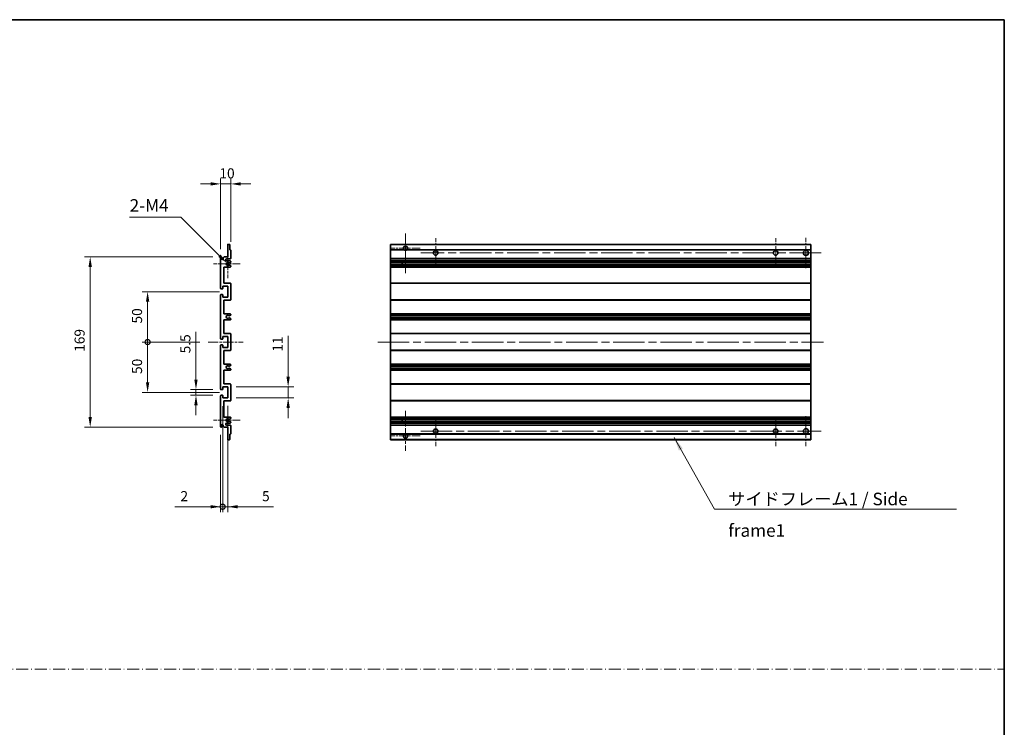
# Model space of a CAD drawing. Units: millimetres. Extents: x 80 to 13639, y 44 to 1871.
# Drawn here: x 7148 to 8125, y 747 to 1449 of the extents above; entities that cross this region are included whole.
import ezdxf

# ---------------------------------------------------------------- set-up
doc = ezdxf.new("R2010")
doc.units = ezdxf.units.MM
doc.header["$LTSCALE"] = 5.5
doc.linetypes.add('CHAIN', pattern=[0.3543, 0.2362, -0.0295, 0.0591, -0.0295])
doc.linetypes.add('DASH_DOT', pattern=[0.37, 0.24, -0.06, 0.01, -0.06])
doc.layers.get('Defpoints').update_dxf_attribs({"lineweight": 25})
for name, color, linetype, lineweight in [('Border (ISO)', 7, 'Continuous', 35), ('Center Mark (ISO)', 131, 'Continuous', 18), ('Centerline (ISO)', 131, 'Continuous', 18), ('Dimension (ISO)', 7, 'Continuous', 18), ('Dimension (ISO) @ 1', 7, 'Continuous', 18), ('Sketch Geometry (ISO)', 7, 'Continuous', 18), ('Symbol (ISO)', 7, 'Continuous', 18), ('Visible (ISO)', 7, 'Continuous', 35), ('Visible Narrow (ISO)', 7, 'Continuous', 25)]:
    doc.layers.add(name, color=color, linetype=linetype, lineweight=lineweight)
doc.styles.add('Note Text (TK)', font='txt')
doc.dimstyles.new('Default - Method 1b (TK)', dxfattribs={"dimscale": 5.5, "dimtxt": 2.5, "dimasz": 2.5, "dimexe": 1, "dimexo": 1.5, "dimgap": 1, "dimtad": 1, "dimtoh": 1, "dimrnd": 1e-08, "dimdsep": 46, "dimtxsty": 'Note Text (TK)', "dimcen": 0.09, "dimdle": 5, "dimclrd": 100, "dimclre": 100, "dimclrt": 7, "dimadec": 1, "dimazin": 1, "dimtfac": 1, "dimtmove": 0, "dimatfit": 3, "dimfxl": 1, "dimtolj": 1, "dimlwd": -1, "dimlwe": -1, "dimarcsym": 0})
doc.dimstyles.new('Default - Method 1b (TK)$7', dxfattribs={"dimscale": 5.5, "dimtxt": 2.5, "dimasz": 2.5, "dimexe": 1, "dimexo": 1.5, "dimgap": 1, "dimtad": 1, "dimtoh": 1, "dimrnd": 1e-08, "dimdsep": 46, "dimtxsty": 'Note Text (TK)', "dimcen": 0.09, "dimdle": 5, "dimclrd": 100, "dimclre": 100, "dimclrt": 7, "dimadec": 1, "dimazin": 1, "dimtfac": 1, "dimtmove": 0, "dimatfit": 3, "dimfxl": 1, "dimtolj": 1, "dimlwd": -1, "dimlwe": -1, "dimarcsym": 0})

# ---------------------------------------------------------------- blocks, each defined once
blk = doc.blocks.new('図面枠 tk図枠')
at = {"layer": 'Border (ISO)'}
for p, q in [((14.5, 289), (405.5, 289)), ((405.5, 289), (405.5, 8))]:
    blk.add_line(p, q, dxfattribs=at)
blk = doc.blocks.new('*D261')
at = {"layer": 'Defpoints', "color": 0}
for p in [(7357.39, 1285.97), (7347.39, 1212.97), (7357.39, 1220.17)]:
    blk.add_point(p, dxfattribs=at)
at = {"layer": 'Dimension (ISO)', "color": 100}
for p, q in [((7347.39, 1221.22), (7347.39, 1291.47)), ((7357.39, 1228.42), (7357.39, 1291.47)), ((7337.39, 1285.97), (7327.39, 1285.97)), ((7347.39, 1285.97), (7357.39, 1285.97)), ((7367.39, 1285.97), (7377.39, 1285.97))]:
    blk.add_line(p, q, dxfattribs=at)
for points in [[(7337.39, 1287.63), (7337.39, 1284.3), (7347.39, 1285.97)], [(7367.39, 1287.63), (7367.39, 1284.3), (7357.39, 1285.97)]]:
    blk.add_solid(points, dxfattribs=at)
at = {"layer": 'Dimension (ISO)', "color": 7, "insert": (7346.14, 1296.47), "char_height": 10, "attachment_point": 4, "style": 'Note Text (TK)'}
blk.add_mtext('\\A1;10', dxfattribs=at)
blk = doc.blocks.new('*D260')
at = {"layer": 'Defpoints', "color": 0}
for p in [(7322.89, 1081.72), (7347.89, 1081.72), (7347.89, 1076.22)]:
    blk.add_point(p, dxfattribs=at)
at = {"layer": 'Dimension (ISO)', "color": 100}
for p, q in [((7322.89, 1091.72), (7322.89, 1139.24)), ((7339.64, 1081.72), (7317.39, 1081.72)), ((7339.64, 1076.22), (7317.39, 1076.22)), ((7322.89, 1076.22), (7322.89, 1081.72)), ((7322.89, 1066.22), (7322.89, 1056.22))]:
    blk.add_line(p, q, dxfattribs=at)
for points in [[(7321.22, 1091.72), (7324.55, 1091.72), (7322.89, 1081.72)], [(7321.22, 1066.22), (7324.55, 1066.22), (7322.89, 1076.22)]]:
    blk.add_solid(points, dxfattribs=at)
at = {"layer": 'Dimension (ISO)', "color": 7, "insert": (7312.39, 1117.72), "char_height": 10, "attachment_point": 4, "rotation": 90, "style": 'Note Text (TK)'}
blk.add_mtext('\\A1;5.5', dxfattribs=at)
blk = doc.blocks.new('_DotSmall')
at = {"color": 0, "linetype": 'ByBlock', "const_width": 0.5}
blk.add_lwpolyline([(-0.0625, 0, 1), (0.0625, 0, 1)], format="xyb", close=True, dxfattribs=at)
blk = doc.blocks.new('*D259')
at = {"layer": 'Defpoints', "color": 0}
for p in [(7334.89, 1128.97), (7274.89, 1078.97), (7354.39, 1078.97)]:
    blk.add_point(p, dxfattribs=at)
at = {"layer": 'Dimension (ISO)', "color": 100}
for p, q in [((7326.64, 1128.97), (7269.39, 1128.97)), ((7274.89, 1128.97), (7274.89, 1088.97)), ((7346.14, 1078.97), (7269.39, 1078.97))]:
    blk.add_line(p, q, dxfattribs=at)
blk.add_solid([(7273.22, 1088.97), (7276.55, 1088.97), (7274.89, 1078.97)], dxfattribs=at)
at = {"layer": 'Dimension (ISO)', "color": 100, "xscale": 10, "yscale": 10, "zscale": 10, "rotation": 90}
blk.add_blockref('_DotSmall', (7274.89, 1128.97), dxfattribs=at)
at = {"layer": 'Dimension (ISO)', "color": 7, "insert": (7264.39, 1097.27), "char_height": 10, "attachment_point": 4, "rotation": 90, "style": 'Note Text (TK)'}
blk.add_mtext('\\A1;50', dxfattribs=at)
blk = doc.blocks.new('*D258')
at = {"layer": 'Defpoints', "color": 0}
for p in [(7354.39, 1178.97), (7274.89, 1128.97), (7334.89, 1128.97)]:
    blk.add_point(p, dxfattribs=at)
at = {"layer": 'Dimension (ISO)', "color": 100}
for p, q in [((7346.14, 1178.97), (7269.39, 1178.97)), ((7274.89, 1168.97), (7274.89, 1128.97)), ((7326.64, 1128.97), (7269.39, 1128.97))]:
    blk.add_line(p, q, dxfattribs=at)
blk.add_solid([(7273.22, 1168.97), (7276.55, 1168.97), (7274.89, 1178.97)], dxfattribs=at)
at = {"layer": 'Dimension (ISO)', "color": 100, "xscale": 10, "yscale": 10, "zscale": 10, "rotation": 270}
blk.add_blockref('_DotSmall', (7274.89, 1128.97), dxfattribs=at)
at = {"layer": 'Dimension (ISO)', "color": 7, "insert": (7264.39, 1147.37), "char_height": 10, "attachment_point": 4, "rotation": 90, "style": 'Note Text (TK)'}
blk.add_mtext('\\A1;50', dxfattribs=at)
blk = doc.blocks.new('*D257')
at = {"layer": 'Defpoints', "color": 0}
for p in [(7217.89, 1213.47), (7347.89, 1213.47), (7347.89, 1044.47)]:
    blk.add_point(p, dxfattribs=at)
at = {"layer": 'Dimension (ISO)', "color": 100}
for p, q in [((7339.64, 1213.47), (7212.39, 1213.47)), ((7217.89, 1054.47), (7217.89, 1203.47)), ((7339.64, 1044.47), (7212.39, 1044.47))]:
    blk.add_line(p, q, dxfattribs=at)
for points in [[(7216.22, 1203.47), (7219.55, 1203.47), (7217.89, 1213.47)], [(7216.22, 1054.47), (7219.55, 1054.47), (7217.89, 1044.47)]]:
    blk.add_solid(points, dxfattribs=at)
at = {"layer": 'Dimension (ISO)', "color": 7, "insert": (7207.39, 1119.22), "char_height": 10, "attachment_point": 4, "rotation": 90, "style": 'Note Text (TK)'}
blk.add_mtext('\\A1;169', dxfattribs=at)
blk = doc.blocks.new('*D256')
at = {"layer": 'Defpoints', "color": 0}
for p in [(7354.39, 1084.47), (7414.39, 1084.47), (7354.39, 1073.47)]:
    blk.add_point(p, dxfattribs=at)
at = {"layer": 'Dimension (ISO)', "color": 100}
for p, q in [((7414.39, 1094.47), (7414.39, 1135.18)), ((7362.64, 1084.47), (7419.89, 1084.47)), ((7414.39, 1073.47), (7414.39, 1084.47)), ((7362.64, 1073.47), (7419.89, 1073.47)), ((7414.39, 1063.47), (7414.39, 1053.47))]:
    blk.add_line(p, q, dxfattribs=at)
for points in [[(7412.72, 1094.47), (7416.05, 1094.47), (7414.39, 1084.47)], [(7412.72, 1063.47), (7416.05, 1063.47), (7414.39, 1073.47)]]:
    blk.add_solid(points, dxfattribs=at)
at = {"layer": 'Dimension (ISO)', "color": 7, "insert": (7403.89, 1119.39), "char_height": 10, "attachment_point": 4, "rotation": 90, "style": 'Note Text (TK)'}
blk.add_mtext('\\A1;11', dxfattribs=at)
blk = doc.blocks.new('*D255')
at = {"layer": 'Defpoints', "color": 0}
for p in [(7349.39, 1073.47), (7347.39, 1044.97), (7349.39, 965.47)]:
    blk.add_point(p, dxfattribs=at)
at = {"layer": 'Dimension (ISO)', "color": 100}
for p, q in [((7349.39, 1065.22), (7349.39, 959.97)), ((7347.39, 1036.72), (7347.39, 959.97)), ((7337.39, 965.47), (7302, 965.47)), ((7349.39, 965.47), (7347.39, 965.47)), ((7349.39, 965.47), (7369.39, 965.47))]:
    blk.add_line(p, q, dxfattribs=at)
blk.add_solid([(7337.39, 967.13), (7337.39, 963.8), (7347.39, 965.47)], dxfattribs=at)
at = {"layer": 'Dimension (ISO)', "color": 100, "xscale": 10, "yscale": 10, "zscale": 10, "rotation": 180}
blk.add_blockref('_DotSmall', (7349.39, 965.47), dxfattribs=at)
at = {"layer": 'Dimension (ISO)', "color": 7, "insert": (7307.5, 975.97), "char_height": 10, "attachment_point": 4, "style": 'Note Text (TK)'}
blk.add_mtext('\\A1;2', dxfattribs=at)
blk = doc.blocks.new('*D254')
at = {"layer": 'Defpoints', "color": 0}
for p in [(7349.39, 1073.47), (7354.39, 1073.47), (7354.39, 965.47)]:
    blk.add_point(p, dxfattribs=at)
at = {"layer": 'Dimension (ISO)', "color": 100}
for p, q in [((7349.39, 1065.22), (7349.39, 959.97)), ((7354.39, 1065.22), (7354.39, 959.97)), ((7349.39, 965.47), (7339.39, 965.47)), ((7349.39, 965.47), (7354.39, 965.47)), ((7364.39, 965.47), (7399.77, 965.47))]:
    blk.add_line(p, q, dxfattribs=at)
blk.add_solid([(7364.39, 967.13), (7364.39, 963.8), (7354.39, 965.47)], dxfattribs=at)
at = {"layer": 'Dimension (ISO)', "color": 100, "xscale": 10, "yscale": 10, "zscale": 10}
blk.add_blockref('_DotSmall', (7349.39, 965.47), dxfattribs=at)
at = {"layer": 'Dimension (ISO)', "color": 7, "insert": (7388.47, 975.97), "char_height": 10, "attachment_point": 4, "style": 'Note Text (TK)'}
blk.add_mtext('\\A1;5', dxfattribs=at)
blk = doc.blocks.new('*D253')
at = {"layer": 'Defpoints', "color": 0}
for p in [(7353.24, 1207.61), (7354.39, 1206.47)]:
    blk.add_point(p, dxfattribs=at)
at = {"layer": 'Dimension (ISO)', "color": 100}
for p, q in [((7257.05, 1252.84), (7308.01, 1252.84)), ((7308.01, 1252.84), (7346.17, 1214.68))]:
    blk.add_line(p, q, dxfattribs=at)
blk.add_solid([(7347.35, 1215.86), (7344.99, 1213.5), (7353.24, 1207.61)], dxfattribs=at)
at = {"layer": 'Dimension (ISO)', "color": 7, "insert": (7257.05, 1264.59), "char_height": 10, "attachment_point": 4, "style": 'Note Text (TK)'}
blk.add_mtext('\\A1; \\fＭＳ Ｐゴシック|b0|i0;\\H12.5000;2-M4', dxfattribs=at)

msp = doc.modelspace()

# ---------------------------------------------------------------- linework, layer by layer
at = {"layer": 'Center Mark (ISO)', "linetype": 'CHAIN', "ltscale": 8.800663}
for p, q in [((7530.8475, 1236.8152), (7530.8475, 1197.2152)), ((7530.8475, 1060.7152), (7530.8475, 1021.1152))]:
    msp.add_line(p, q, dxfattribs=at)
at = {"layer": 'Center Mark (ISO)', "linetype": 'CHAIN', "ltscale": 6.556024}
for p, q in [((7560.8475, 1202.7152), (7560.8475, 1232.2152)), ((7898.3475, 1202.7152), (7898.3475, 1232.2152)), ((7560.8475, 1055.2152), (7560.8475, 1025.7152)), ((7898.3475, 1055.2152), (7898.3475, 1025.7152))]:
    msp.add_line(p, q, dxfattribs=at)
at = {"layer": 'Center Mark (ISO)', "linetype": 'CHAIN', "ltscale": 6.667144}
for p, q in [((7928.3475, 1202.4652), (7928.3475, 1232.4652)), ((7928.3475, 1055.4652), (7928.3475, 1025.4652))]:
    msp.add_line(p, q, dxfattribs=at)
at = {"layer": 'Center Mark (ISO)', "linetype": 'CHAIN', "ltscale": 6.489351}
for p, q in [((7545.4475, 1222.2152), (7516.2475, 1222.2152)), ((7545.4475, 1035.7152), (7516.2475, 1035.7152))]:
    msp.add_line(p, q, dxfattribs=at)
at = {"layer": 'Center Mark (ISO)', "linetype": 'CHAIN', "ltscale": 6.276444}
for p, q in [((7354.3857, 1220.5862), (7354.3857, 1192.3442)), ((7354.3857, 1065.5862), (7354.3857, 1037.3442))]:
    msp.add_line(p, q, dxfattribs=at)
at = {"layer": 'Center Mark (ISO)', "linetype": 'CHAIN', "ltscale": 5.916191}
for p, q in [((7366.8857, 1206.4652), (7340.2647, 1206.4652)), ((7366.8857, 1051.4652), (7340.2647, 1051.4652))]:
    msp.add_line(p, q, dxfattribs=at)
at = {"layer": 'Centerline (ISO)', "linetype": 'CHAIN', "ltscale": 23.990969}
for p, q in [((7943.3475, 1217.4652), (7546.0975, 1217.4652)), ((7503.3475, 1128.9652), (7945.8475, 1128.9652)), ((7546.0975, 1040.4652), (7943.3475, 1040.4652))]:
    msp.add_line(p, q, dxfattribs=at)
at = {"layer": 'Centerline (ISO)', "linetype": 'CHAIN', "ltscale": 7.778352}
msp.add_line((7334.8857, 1128.9652), (7369.8857, 1128.9652), dxfattribs=at)
at = {"layer": 'Sketch Geometry (ISO)', "color": 4, "linetype": 'DASH_DOT', "lineweight": 18, "ltscale": 9.032109}
msp.add_line((6170.2501, 804.262), (8125.2501, 804.262), dxfattribs=at)
at = {"layer": 'Visible (ISO)'}
for p, q in [((7354.3857, 1213.4652), (7354.3857, 1225.6652)), ((7354.6857, 1225.9652), (7356.0857, 1225.9652)), ((7356.3857, 1225.6652), (7356.3857, 1220.4652)), ((7515.8475, 1225.6652), (7515.8475, 1225.9652)), ((7933.3475, 1225.9652), (7515.8475, 1225.9652)), ((7515.8475, 1225.6652), (7515.8475, 1220.4652)), ((7933.3475, 1225.9652), (7933.3475, 1225.6652)), ((7933.3475, 1220.4652), (7933.3475, 1225.6652)), ((7347.3857, 1182.2152), (7347.3857, 1212.9652)), ((7348.3857, 1212.9652), (7348.3857, 1211.5652)), ((7349.7357, 1212.4652), (7350.7357, 1213.4652)), ((7349.7357, 1211.5652), (7349.7357, 1212.4652)), ((7350.7357, 1213.4652), (7354.3857, 1213.4652)), ((7356.3857, 1220.4652), (7357.0857, 1220.4652)), ((7357.3857, 1220.1652), (7357.3857, 1211.9652)), ((7515.8475, 1220.1652), (7515.8475, 1220.4652)), ((7529.6867, 1220.4652), (7515.8475, 1220.4652)), ((7515.8475, 1220.1652), (7515.8475, 1211.9652)), ((7515.8475, 1211.4652), (7515.8475, 1211.9652)), ((7933.3475, 1220.4652), (7532.0083, 1220.4652)), ((7933.3475, 1220.4652), (7933.3475, 1220.1652)), ((7933.3475, 1211.9652), (7933.3475, 1220.1652)), ((7933.3475, 1211.9652), (7933.3475, 1211.4652)), ((7350.3857, 1203.4652), (7350.3857, 1187.4652)), ((7356.8857, 1203.4652), (7350.3857, 1203.4652)), ((7356.8857, 1211.4652), (7353.3857, 1211.4652)), ((7353.3857, 1209.4652), (7356.8857, 1209.4652)), ((7356.0374, 1207.4652), (7355.7714, 1207.4652)), ((7355.7714, 1205.4652), (7356.0374, 1205.4652)), ((7357.2357, 1208.1107), (7356.1874, 1207.5054)), ((7356.1874, 1205.425), (7357.2357, 1204.8198)), ((7357.3857, 1208.9652), (7357.3857, 1208.3705)), ((7357.3857, 1204.56), (7357.3857, 1203.9652)), ((7515.8475, 1211.4652), (7515.8475, 1209.4652)), ((7933.3475, 1211.4652), (7515.8475, 1211.4652)), ((7515.8475, 1208.9652), (7515.8475, 1209.4652)), ((7933.3475, 1209.4652), (7515.8475, 1209.4652)), ((7515.8475, 1208.9652), (7515.8475, 1208.3705)), ((7515.8475, 1208.1107), (7515.8475, 1208.3705)), ((7515.8475, 1208.1107), (7515.8475, 1207.5054)), ((7515.8475, 1207.4652), (7515.8475, 1207.5054)), ((7933.3475, 1207.4652), (7515.8475, 1207.4652)), ((7515.8475, 1205.4652), (7515.8475, 1207.4652)), ((7515.8475, 1205.425), (7515.8475, 1205.4652)), ((7933.3475, 1205.4652), (7515.8475, 1205.4652)), ((7515.8475, 1205.425), (7515.8475, 1204.8198)), ((7515.8475, 1204.56), (7515.8475, 1204.8198)), ((7515.8475, 1204.56), (7515.8475, 1203.9652)), ((7515.8475, 1203.4652), (7515.8475, 1203.9652)), ((7515.8475, 1203.4652), (7515.8475, 1187.4652)), ((7933.3475, 1203.4652), (7515.8475, 1203.4652)), ((7527.6475, 1207.4652), (7527.6475, 1205.4652)), ((7527.6601, 1207.4652), (7527.6601, 1205.4652)), ((7933.3475, 1209.4652), (7933.3475, 1211.4652)), ((7933.3475, 1209.4652), (7933.3475, 1208.9652)), ((7933.3475, 1208.3705), (7933.3475, 1208.9652)), ((7933.3475, 1208.3705), (7933.3475, 1208.1107)), ((7933.3475, 1207.5054), (7933.3475, 1208.1107)), ((7933.3475, 1207.5054), (7933.3475, 1207.4652)), ((7933.3475, 1205.4652), (7933.3475, 1207.4652)), ((7933.3475, 1205.4652), (7933.3475, 1205.425)), ((7933.3475, 1204.8198), (7933.3475, 1205.425)), ((7933.3475, 1204.8198), (7933.3475, 1204.56)), ((7933.3475, 1203.9652), (7933.3475, 1204.56)), ((7933.3475, 1203.9652), (7933.3475, 1203.4652)), ((7933.3475, 1187.4652), (7933.3475, 1203.4652)), ((7349.3857, 1184.4652), (7349.3857, 1182.0152)), ((7354.3857, 1184.4652), (7349.3857, 1184.4652)), ((7350.3857, 1187.4652), (7356.8857, 1187.4652)), ((7354.3857, 1173.4652), (7354.3857, 1184.4652)), ((7357.3857, 1186.9652), (7357.3857, 1170.9652)), ((7515.8475, 1186.9652), (7515.8475, 1187.4652)), ((7933.3475, 1187.4652), (7515.8475, 1187.4652)), ((7515.8475, 1186.9652), (7515.8475, 1170.9652)), ((7933.3475, 1187.4652), (7933.3475, 1186.9652)), ((7933.3475, 1170.9652), (7933.3475, 1186.9652)), ((7347.3857, 1132.2152), (7347.3857, 1175.7152)), ((7349.0857, 1181.7152), (7347.8857, 1181.7152)), ((7347.8857, 1176.2152), (7349.0857, 1176.2152)), ((7349.3857, 1175.9152), (7349.3857, 1173.4652)), ((7349.3857, 1173.4652), (7354.3857, 1173.4652)), ((7350.3857, 1170.4652), (7350.3857, 1156.9652)), ((7356.8857, 1170.4652), (7350.3857, 1170.4652)), ((7515.8475, 1170.4652), (7515.8475, 1170.9652)), ((7515.8475, 1170.4652), (7515.8475, 1156.9652)), ((7933.3475, 1170.4652), (7515.8475, 1170.4652)), ((7933.3475, 1170.9652), (7933.3475, 1170.4652)), ((7933.3475, 1156.9652), (7933.3475, 1170.4652)), ((7350.3857, 1156.9652), (7356.8857, 1156.9652)), ((7357.2357, 1155.6952), (7355.9625, 1154.9601)), ((7357.3857, 1156.4652), (7357.3857, 1155.9551)), ((7515.8475, 1156.4652), (7515.8475, 1156.9652)), ((7933.3475, 1156.9652), (7515.8475, 1156.9652)), ((7515.8475, 1156.4652), (7515.8475, 1155.9551)), ((7515.8475, 1155.6952), (7515.8475, 1155.9551)), ((7515.8475, 1155.6952), (7515.8475, 1154.9601)), ((7515.8475, 1154.92), (7515.8475, 1154.9601)), ((7515.8475, 1154.92), (7515.8475, 1153.0104)), ((7933.3475, 1154.92), (7515.8475, 1154.92)), ((7933.3475, 1156.9652), (7933.3475, 1156.4652)), ((7933.3475, 1155.9551), (7933.3475, 1156.4652)), ((7933.3475, 1155.9551), (7933.3475, 1155.6952)), ((7933.3475, 1154.9601), (7933.3475, 1155.6952)), ((7933.3475, 1154.9601), (7933.3475, 1154.92)), ((7933.3475, 1153.0104), (7933.3475, 1154.92)), ((7350.3857, 1150.9652), (7350.3857, 1137.4652)), ((7356.8857, 1150.9652), (7350.3857, 1150.9652)), ((7355.9593, 1152.972), (7357.2326, 1152.257)), ((7357.3857, 1151.9954), (7357.3857, 1151.4652)), ((7515.8475, 1152.972), (7515.8475, 1153.0104)), ((7933.3475, 1153.0104), (7515.8475, 1153.0104)), ((7515.8475, 1152.972), (7515.8475, 1152.257)), ((7515.8475, 1151.9954), (7515.8475, 1152.257)), ((7515.8475, 1151.9954), (7515.8475, 1151.4652)), ((7515.8475, 1150.9652), (7515.8475, 1151.4652)), ((7515.8475, 1150.9652), (7515.8475, 1137.4652)), ((7933.3475, 1150.9652), (7515.8475, 1150.9652)), ((7933.3475, 1153.0104), (7933.3475, 1152.972)), ((7933.3475, 1152.257), (7933.3475, 1152.972)), ((7933.3475, 1152.257), (7933.3475, 1151.9954)), ((7933.3475, 1151.4652), (7933.3475, 1151.9954)), ((7933.3475, 1151.4652), (7933.3475, 1150.9652)), ((7933.3475, 1137.4652), (7933.3475, 1150.9652)), ((7349.3857, 1134.4652), (7349.3857, 1132.0152)), ((7354.3857, 1134.4652), (7349.3857, 1134.4652)), ((7350.3857, 1137.4652), (7356.8857, 1137.4652)), ((7354.3857, 1123.4652), (7354.3857, 1134.4652)), ((7357.3857, 1136.9652), (7357.3857, 1120.9652)), ((7515.8475, 1136.9652), (7515.8475, 1137.4652)), ((7933.3475, 1137.4652), (7515.8475, 1137.4652)), ((7515.8475, 1136.9652), (7515.8475, 1120.9652)), ((7933.3475, 1137.4652), (7933.3475, 1136.9652)), ((7933.3475, 1120.9652), (7933.3475, 1136.9652)), ((7347.3857, 1082.2152), (7347.3857, 1125.7152)), ((7349.0857, 1131.7152), (7347.8857, 1131.7152)), ((7347.8857, 1126.2152), (7349.0857, 1126.2152)), ((7349.3857, 1125.9152), (7349.3857, 1123.4652)), ((7349.3857, 1123.4652), (7354.3857, 1123.4652)), ((7350.3857, 1120.4652), (7350.3857, 1106.9652)), ((7356.8857, 1120.4652), (7350.3857, 1120.4652)), ((7515.8475, 1120.4652), (7515.8475, 1120.9652)), ((7515.8475, 1120.4652), (7515.8475, 1106.9652)), ((7933.3475, 1120.4652), (7515.8475, 1120.4652)), ((7933.3475, 1120.9652), (7933.3475, 1120.4652)), ((7933.3475, 1106.9652), (7933.3475, 1120.4652)), ((7350.3857, 1106.9652), (7356.8857, 1106.9652)), ((7357.2326, 1105.6735), (7355.9593, 1104.9585)), ((7357.3857, 1106.4652), (7357.3857, 1105.935)), ((7515.8475, 1106.4652), (7515.8475, 1106.9652)), ((7933.3475, 1106.9652), (7515.8475, 1106.9652)), ((7515.8475, 1106.4652), (7515.8475, 1105.935)), ((7515.8475, 1105.6735), (7515.8475, 1105.935)), ((7515.8475, 1105.6735), (7515.8475, 1104.9585)), ((7515.8475, 1104.9201), (7515.8475, 1104.9585)), ((7515.8475, 1104.9201), (7515.8475, 1103.0105)), ((7933.3475, 1104.9201), (7515.8475, 1104.9201)), ((7933.3475, 1106.9652), (7933.3475, 1106.4652)), ((7933.3475, 1105.935), (7933.3475, 1106.4652)), ((7933.3475, 1105.935), (7933.3475, 1105.6735)), ((7933.3475, 1104.9585), (7933.3475, 1105.6735)), ((7933.3475, 1104.9585), (7933.3475, 1104.9201)), ((7933.3475, 1103.0105), (7933.3475, 1104.9201)), ((7350.3857, 1100.9652), (7350.3857, 1087.4652)), ((7356.8857, 1100.9652), (7350.3857, 1100.9652)), ((7355.9625, 1102.9703), (7357.2357, 1102.2352)), ((7357.3857, 1101.9754), (7357.3857, 1101.4652)), ((7515.8475, 1102.9703), (7515.8475, 1103.0105)), ((7933.3475, 1103.0105), (7515.8475, 1103.0105)), ((7515.8475, 1102.9703), (7515.8475, 1102.2352)), ((7515.8475, 1101.9754), (7515.8475, 1102.2352)), ((7515.8475, 1101.9754), (7515.8475, 1101.4652)), ((7515.8475, 1100.9652), (7515.8475, 1101.4652)), ((7515.8475, 1100.9652), (7515.8475, 1087.4652)), ((7933.3475, 1100.9652), (7515.8475, 1100.9652)), ((7933.3475, 1103.0105), (7933.3475, 1102.9703)), ((7933.3475, 1102.2352), (7933.3475, 1102.9703)), ((7933.3475, 1102.2352), (7933.3475, 1101.9754)), ((7933.3475, 1101.4652), (7933.3475, 1101.9754)), ((7933.3475, 1101.4652), (7933.3475, 1100.9652)), ((7933.3475, 1087.4652), (7933.3475, 1100.9652)), ((7350.3857, 1087.4652), (7356.8857, 1087.4652)), ((7357.3857, 1086.9652), (7357.3857, 1070.9652)), ((7515.8475, 1086.9652), (7515.8475, 1087.4652)), ((7933.3475, 1087.4652), (7515.8475, 1087.4652)), ((7515.8475, 1086.9652), (7515.8475, 1070.9652)), ((7933.3475, 1087.4652), (7933.3475, 1086.9652)), ((7933.3475, 1070.9652), (7933.3475, 1086.9652)), ((7347.3857, 1044.9652), (7347.3857, 1075.7152)), ((7349.0857, 1081.7152), (7347.8857, 1081.7152)), ((7347.8857, 1076.2152), (7349.0857, 1076.2152)), ((7349.3857, 1084.4652), (7349.3857, 1082.0152)), ((7354.3857, 1084.4652), (7349.3857, 1084.4652)), ((7349.3857, 1075.9152), (7349.3857, 1073.4652)), ((7354.3857, 1073.4652), (7354.3857, 1084.4652)), ((7349.3857, 1073.4652), (7354.3857, 1073.4652)), ((7350.3857, 1070.4652), (7350.3857, 1054.4652)), ((7356.8857, 1070.4652), (7350.3857, 1070.4652)), ((7515.8475, 1070.4652), (7515.8475, 1070.9652)), ((7515.8475, 1070.4652), (7515.8475, 1054.4652)), ((7933.3475, 1070.4652), (7515.8475, 1070.4652)), ((7933.3475, 1070.9652), (7933.3475, 1070.4652)), ((7933.3475, 1054.4652), (7933.3475, 1070.4652)), ((7348.3857, 1046.3652), (7348.3857, 1044.9652)), ((7349.7357, 1045.4652), (7349.7357, 1046.3652)), ((7350.3857, 1054.4652), (7356.8857, 1054.4652)), ((7356.8857, 1048.4652), (7353.3857, 1048.4652)), ((7353.3857, 1046.4652), (7356.8857, 1046.4652)), ((7356.0374, 1052.4652), (7355.7714, 1052.4652)), ((7355.7714, 1050.4652), (7356.0374, 1050.4652)), ((7357.2357, 1053.1107), (7356.1874, 1052.5054)), ((7356.1874, 1050.425), (7357.2357, 1049.8198)), ((7357.3857, 1053.9652), (7357.3857, 1053.3705)), ((7357.3857, 1049.56), (7357.3857, 1048.9652)), ((7357.3857, 1045.9652), (7357.3857, 1037.7652)), ((7515.8475, 1053.9652), (7515.8475, 1054.4652)), ((7933.3475, 1054.4652), (7515.8475, 1054.4652)), ((7515.8475, 1053.9652), (7515.8475, 1053.3705)), ((7515.8475, 1053.1107), (7515.8475, 1053.3705)), ((7515.8475, 1053.1107), (7515.8475, 1052.5054)), ((7515.8475, 1052.4652), (7515.8475, 1052.5054)), ((7515.8475, 1050.4652), (7515.8475, 1052.4652)), ((7933.3475, 1052.4652), (7515.8475, 1052.4652)), ((7515.8475, 1050.425), (7515.8475, 1050.4652)), ((7933.3475, 1050.4652), (7515.8475, 1050.4652)), ((7515.8475, 1050.425), (7515.8475, 1049.8198)), ((7515.8475, 1049.56), (7515.8475, 1049.8198)), ((7515.8475, 1049.56), (7515.8475, 1048.9652)), ((7515.8475, 1048.4652), (7515.8475, 1048.9652)), ((7515.8475, 1048.4652), (7515.8475, 1046.4652)), ((7933.3475, 1048.4652), (7515.8475, 1048.4652)), ((7515.8475, 1045.9652), (7515.8475, 1046.4652)), ((7933.3475, 1046.4652), (7515.8475, 1046.4652)), ((7515.8475, 1045.9652), (7515.8475, 1037.7652)), ((7527.6475, 1052.4652), (7527.6475, 1050.4652)), ((7527.6601, 1052.4652), (7527.6601, 1050.4652)), ((7933.3475, 1054.4652), (7933.3475, 1053.9652)), ((7933.3475, 1053.3705), (7933.3475, 1053.9652)), ((7933.3475, 1053.3705), (7933.3475, 1053.1107)), ((7933.3475, 1052.5054), (7933.3475, 1053.1107)), ((7933.3475, 1052.5054), (7933.3475, 1052.4652)), ((7933.3475, 1050.4652), (7933.3475, 1052.4652)), ((7933.3475, 1050.4652), (7933.3475, 1050.425)), ((7933.3475, 1049.8198), (7933.3475, 1050.425)), ((7933.3475, 1049.8198), (7933.3475, 1049.56)), ((7933.3475, 1048.9652), (7933.3475, 1049.56)), ((7933.3475, 1048.9652), (7933.3475, 1048.4652)), ((7933.3475, 1046.4652), (7933.3475, 1048.4652)), ((7933.3475, 1046.4652), (7933.3475, 1045.9652)), ((7933.3475, 1037.7652), (7933.3475, 1045.9652)), ((7350.7357, 1044.4652), (7349.7357, 1045.4652)), ((7354.3857, 1044.4652), (7350.7357, 1044.4652)), ((7354.3857, 1032.2652), (7354.3857, 1044.4652)), ((7356.3857, 1037.4652), (7356.3857, 1032.2652)), ((7357.0857, 1037.4652), (7356.3857, 1037.4652)), ((7515.8475, 1037.4652), (7515.8475, 1037.7652)), ((7515.8475, 1037.4652), (7515.8475, 1032.2652)), ((7529.6867, 1037.4652), (7515.8475, 1037.4652)), ((7933.3475, 1037.4652), (7532.0083, 1037.4652)), ((7933.3475, 1037.7652), (7933.3475, 1037.4652)), ((7933.3475, 1032.2652), (7933.3475, 1037.4652)), ((7356.0857, 1031.9652), (7354.6857, 1031.9652)), ((7515.8475, 1031.9652), (7515.8475, 1032.2652)), ((7933.3475, 1031.9652), (7515.8475, 1031.9652)), ((7933.3475, 1032.2652), (7933.3475, 1031.9652))]:
    msp.add_line(p, q, dxfattribs=at)
for centre, radius in [((7560.8475, 1217.4652), 2.25), ((7898.3475, 1217.4652), 2.25), ((7928.3475, 1217.4652), 2.5), ((7560.8475, 1040.4652), 2.25), ((7898.3475, 1040.4652), 2.25), ((7928.3475, 1040.4652), 2.5)]:
    msp.add_circle(centre, radius, dxfattribs=at)
for centre, radius, start, end in [((7354.6857, 1225.6652), 0.3, 90, 180), ((7356.0857, 1225.6652), 0.3, 0, 90), ((7530.8475, 1222.2152), 2.1, 303.5573098, 236.4426902), ((7347.8857, 1212.9652), 0.5, 0, 180), ((7356.8857, 1211.9652), 0.5, 270, 0), ((7357.0857, 1220.1652), 0.3, 0, 90), ((7530.8475, 1222.2152), 2.1, 257.4720946, 282.5279054), ((7349.0607, 1211.6449), 0.6797, 186.7329213, 353.2670787), ((7353.3857, 1210.4652), 1, 90, 270), ((7354.3857, 1206.4652), 1.621, 39.5729524, 320.4270476), ((7354.3857, 1206.4652), 1.6, 43.1735511, 316.8264489), ((7355.7714, 1207.7652), 0.3, 243.0098818, 270), ((7355.7714, 1205.1652), 0.3, 90, 116.9901182), ((7356.0374, 1207.7652), 0.3, 270, 300), ((7356.0374, 1205.1652), 0.3, 60, 90), ((7356.8857, 1208.9652), 0.5, 0, 90), ((7356.8857, 1203.9652), 0.5, 270, 0), ((7357.0857, 1208.3705), 0.3, 300, 0), ((7357.0857, 1204.56), 0.3, 0, 60), ((7356.8857, 1186.9652), 0.5, 0, 90), ((7347.8857, 1182.2152), 0.5, 180, 270), ((7347.8857, 1175.7152), 0.5, 90, 180), ((7349.0857, 1182.0152), 0.3, 270, 0), ((7349.0857, 1175.9152), 0.3, 0, 90), ((7356.8857, 1170.9652), 0.5, 270, 0), ((7354.3857, 1153.9652), 1.6, 41.3289876, 318.6666011), ((7355.8125, 1155.22), 0.3, 221.3289876, 300), ((7356.8857, 1156.4652), 0.5, 0, 90), ((7357.0857, 1155.9551), 0.3, 300, 0), ((7355.8124, 1152.7104), 0.3, 60.6854743, 138.6666011), ((7356.8857, 1151.4652), 0.5, 270, 0), ((7357.0857, 1151.9954), 0.3, 0, 60.6854743), ((7356.8857, 1136.9652), 0.5, 0, 90), ((7347.8857, 1132.2152), 0.5, 180, 270), ((7347.8857, 1125.7152), 0.5, 90, 180), ((7349.0857, 1132.0152), 0.3, 270, 0), ((7349.0857, 1125.9152), 0.3, 0, 90), ((7356.8857, 1120.9652), 0.5, 270, 0), ((7354.3857, 1103.9652), 1.6, 41.3333989, 318.6710124), ((7355.8124, 1105.2201), 0.3, 221.3333989, 299.3145257), ((7356.8857, 1106.4652), 0.5, 0, 90), ((7357.0857, 1105.935), 0.3, 299.3145257, 0), ((7355.8125, 1102.7105), 0.3, 60, 138.6710124), ((7356.8857, 1101.4652), 0.5, 270, 0), ((7357.0857, 1101.9754), 0.3, 0, 60), ((7356.8857, 1086.9652), 0.5, 0, 90), ((7347.8857, 1082.2152), 0.5, 180, 270), ((7347.8857, 1075.7152), 0.5, 90, 180), ((7349.0857, 1082.0152), 0.3, 270, 0), ((7349.0857, 1075.9152), 0.3, 0, 90), ((7356.8857, 1070.9652), 0.5, 270, 0), ((7349.0607, 1046.2855), 0.6797, 6.7329213, 173.2670787), ((7353.3857, 1047.4652), 1, 90, 270), ((7354.3857, 1051.4652), 1.621, 39.5729524, 320.4270476), ((7354.3857, 1051.4652), 1.6, 43.1735511, 316.8264489), ((7355.7714, 1052.7652), 0.3, 243.0098818, 270), ((7355.7714, 1050.1652), 0.3, 90, 116.9901182), ((7356.0374, 1052.7652), 0.3, 270, 300), ((7356.0374, 1050.1652), 0.3, 60, 90), ((7356.8857, 1053.9652), 0.5, 0, 90), ((7356.8857, 1048.9652), 0.5, 270, 0), ((7356.8857, 1045.9652), 0.5, 0, 90), ((7357.0857, 1053.3705), 0.3, 300, 0), ((7357.0857, 1049.56), 0.3, 0, 60), ((7347.8857, 1044.9652), 0.5, 180, 0), ((7357.0857, 1037.7652), 0.3, 270, 0), ((7530.8475, 1035.7152), 2.1, 123.5573098, 56.4426902), ((7530.8475, 1035.7152), 2.1, 77.4720946, 102.5279054), ((7354.6857, 1032.2652), 0.3, 180, 270), ((7356.0857, 1032.2652), 0.3, 270, 0)]:
    msp.add_arc(centre, radius, start, end, dxfattribs=at)
for points, knots in [([(7530.392, 1220.1652), (7530.283, 1220.1894), (7530.1775, 1220.2224), (7530.0048, 1220.2899), (7529.9155, 1220.3318), (7529.8174, 1220.3849), (7529.7833, 1220.4046), (7529.7387, 1220.4317), (7529.7199, 1220.4436), (7529.6939, 1220.4604), (7529.6867, 1220.4652), (7529.6867, 1220.4652)], [0.1716905209, 0.1716905209, 0.1716905209, 0.1716905209, 0.2025498125, 0.2025498125, 0.2277259033, 0.2277259033, 0.2390757418, 0.2390757418, 0.2480685903, 0.2480685903, 0.2570614387, 0.2570614387, 0.2570614387, 0.2570614387]), ([(7532.0083, 1220.4652), (7532.0083, 1220.4652), (7532.0012, 1220.4604), (7531.9751, 1220.4436), (7531.9564, 1220.4317), (7531.9118, 1220.4046), (7531.8776, 1220.3849), (7531.7796, 1220.3318), (7531.6903, 1220.2899), (7531.5176, 1220.2224), (7531.412, 1220.1894), (7531.303, 1220.1652)], [0, 0, 0, 0, 0.0089928485, 0.0089928485, 0.0179856969, 0.0179856969, 0.0293355354, 0.0293355354, 0.0545116262, 0.0545116262, 0.0853709179, 0.0853709179, 0.0853709179, 0.0853709179]), ([(7355.5526, 1207.56), (7355.5754, 1207.5356), (7355.6039, 1207.5139), (7355.6349, 1207.4981), (7355.635, 1207.498), (7355.6352, 1207.4979)], [0.1522671185, 0.1522671185, 0.1522671185, 0.1522671185, 0.1622798581, 0.1622798581, 0.1623400483, 0.1623400483, 0.1623400483, 0.1623400483]), ([(7355.6352, 1205.4326), (7355.635, 1205.4325), (7355.6349, 1205.4324), (7355.6039, 1205.4165), (7355.5754, 1205.3948), (7355.5526, 1205.3705)], [0.1421941886, 0.1421941886, 0.1421941886, 0.1421941886, 0.1422543788, 0.1422543788, 0.1522671185, 0.1522671185, 0.1522671185, 0.1522671185]), ([(7355.5526, 1052.56), (7355.5754, 1052.5356), (7355.6039, 1052.5139), (7355.6349, 1052.4981), (7355.635, 1052.498), (7355.6352, 1052.4979)], [0.1522671185, 0.1522671185, 0.1522671185, 0.1522671185, 0.1622798581, 0.1622798581, 0.1623400483, 0.1623400483, 0.1623400483, 0.1623400483]), ([(7355.6352, 1050.4326), (7355.635, 1050.4325), (7355.6349, 1050.4324), (7355.6039, 1050.4165), (7355.5754, 1050.3948), (7355.5526, 1050.3705)], [0.1421941886, 0.1421941886, 0.1421941886, 0.1421941886, 0.1422543788, 0.1422543788, 0.1522671185, 0.1522671185, 0.1522671185, 0.1522671185]), ([(7529.6867, 1037.4652), (7529.6867, 1037.4652), (7529.6939, 1037.47), (7529.7199, 1037.4869), (7529.7387, 1037.4988), (7529.7833, 1037.5258), (7529.8174, 1037.5455), (7529.9155, 1037.5986), (7530.0048, 1037.6405), (7530.1775, 1037.7081), (7530.283, 1037.741), (7530.392, 1037.7652)], [0, 0, 0, 0, 0.0089928485, 0.0089928485, 0.0179856969, 0.0179856969, 0.0293355354, 0.0293355354, 0.0545116262, 0.0545116262, 0.0853709179, 0.0853709179, 0.0853709179, 0.0853709179]), ([(7531.303, 1037.7652), (7531.412, 1037.741), (7531.5176, 1037.7081), (7531.6903, 1037.6405), (7531.7796, 1037.5986), (7531.8776, 1037.5455), (7531.9118, 1037.5258), (7531.9564, 1037.4988), (7531.9751, 1037.4869), (7532.0012, 1037.47), (7532.0083, 1037.4652), (7532.0083, 1037.4652)], [0.1716905209, 0.1716905209, 0.1716905209, 0.1716905209, 0.2025498125, 0.2025498125, 0.2277259033, 0.2277259033, 0.2390757418, 0.2390757418, 0.2480685903, 0.2480685903, 0.2570614387, 0.2570614387, 0.2570614387, 0.2570614387])]:
    msp.add_open_spline(points, degree=3, knots=knots, dxfattribs=at)
at = {"layer": 'Visible Narrow (ISO)'}
for p, q in [((7933.3475, 1225.6652), (7515.8475, 1225.6652)), ((7530.392, 1220.1652), (7515.8475, 1220.1652)), ((7933.3475, 1211.9652), (7515.8475, 1211.9652)), ((7933.3475, 1220.1652), (7531.303, 1220.1652)), ((7933.3475, 1208.9652), (7515.8475, 1208.9652)), ((7933.3475, 1208.3705), (7515.8475, 1208.3705)), ((7933.3475, 1208.1107), (7515.8475, 1208.1107)), ((7933.3475, 1207.5054), (7515.8475, 1207.5054)), ((7933.3475, 1205.425), (7515.8475, 1205.425)), ((7933.3475, 1204.8198), (7515.8475, 1204.8198)), ((7933.3475, 1204.56), (7515.8475, 1204.56)), ((7933.3475, 1203.9652), (7515.8475, 1203.9652)), ((7933.3475, 1186.9652), (7515.8475, 1186.9652)), ((7933.3475, 1170.9652), (7515.8475, 1170.9652)), ((7933.3475, 1156.4652), (7515.8475, 1156.4652)), ((7933.3475, 1155.9551), (7515.8475, 1155.9551)), ((7933.3475, 1155.6952), (7515.8475, 1155.6952)), ((7933.3475, 1154.9601), (7515.8475, 1154.9601)), ((7933.3475, 1152.972), (7515.8475, 1152.972)), ((7933.3475, 1152.257), (7515.8475, 1152.257)), ((7933.3475, 1151.9954), (7515.8475, 1151.9954)), ((7933.3475, 1151.4652), (7515.8475, 1151.4652)), ((7933.3475, 1136.9652), (7515.8475, 1136.9652)), ((7933.3475, 1120.9652), (7515.8475, 1120.9652)), ((7933.3475, 1106.4652), (7515.8475, 1106.4652)), ((7933.3475, 1105.935), (7515.8475, 1105.935)), ((7933.3475, 1105.6735), (7515.8475, 1105.6735)), ((7933.3475, 1104.9585), (7515.8475, 1104.9585)), ((7933.3475, 1102.9703), (7515.8475, 1102.9703)), ((7933.3475, 1102.2352), (7515.8475, 1102.2352)), ((7933.3475, 1101.9754), (7515.8475, 1101.9754)), ((7933.3475, 1101.4652), (7515.8475, 1101.4652)), ((7933.3475, 1086.9652), (7515.8475, 1086.9652)), ((7933.3475, 1070.9652), (7515.8475, 1070.9652)), ((7933.3475, 1053.9652), (7515.8475, 1053.9652)), ((7933.3475, 1053.3705), (7515.8475, 1053.3705)), ((7933.3475, 1053.1107), (7515.8475, 1053.1107)), ((7933.3475, 1052.5054), (7515.8475, 1052.5054)), ((7933.3475, 1050.425), (7515.8475, 1050.425)), ((7933.3475, 1049.8198), (7515.8475, 1049.8198)), ((7933.3475, 1049.56), (7515.8475, 1049.56)), ((7933.3475, 1048.9652), (7515.8475, 1048.9652)), ((7933.3475, 1045.9652), (7515.8475, 1045.9652)), ((7530.392, 1037.7652), (7515.8475, 1037.7652)), ((7933.3475, 1037.7652), (7531.303, 1037.7652)), ((7933.3475, 1032.2652), (7515.8475, 1032.2652))]:
    msp.add_line(p, q, dxfattribs=at)

# ---------------------------------------------------------------- block references
at = {"xscale": 5, "yscale": 5, "zscale": 5}
msp.add_blockref('図面枠 tk図枠', (6097.75, 4), dxfattribs=at)

# ---------------------------------------------------------------- texts
at = {"layer": 'Symbol (ISO)', "color": 7, "insert": (7851.2516, 979.4203), "char_height": 12.5, "width": 237.865496, "attachment_point": 1, "line_spacing_factor": 1.5, "style": 'Note Text (TK)'}
msp.add_mtext('{\\fＭＳ Ｐゴシック|b0|i0;サイドフレーム1 / Side frame1}', dxfattribs=at)

# ---------------------------------------------------------------- dimensions: what is measured, and where the dimension line sits
at = {"layer": 'Dimension (ISO) @ 1', "color": 100}
dim = msp.add_linear_dim(base=(7357.3857, 1285.9652), p1=(7347.3857, 1212.9652), p2=(7357.3857, 1220.1652), dimstyle='Default - Method 1b (TK)', override={"dimscale": 1, "dimtxt": 10, "dimasz": 10, "dimexe": 5.5, "dimexo": 8.25, "dimgap": 5.5, "dimtoh": 0, "dimdec": 2, "dimcen": 0.495, "dimtol": 0, "dimlim": 0, "dimtp": 0, "dimtm": 0, "dimtdec": 2, "dimtix": 0, "dimtofl": 1, "dimtmove": 0, "dimatfit": 1}, dxfattribs=at)
dim.commit()
dim.dimension.update_dxf_attribs({"geometry": '*D261', "text_midpoint": (7352.3857, 1285.9652), "dimtype": 128})
dim = msp.add_radius_dim(center=(7354.3857, 1206.4652), mpoint=(7353.2395, 1207.6114), text=' \\fＭＳ Ｐゴシック|b0|i0;\\H12.5000;2-M4', dimstyle='Default - Method 1b (TK)', override={"dimscale": 1, "dimtxt": 10, "dimasz": 10, "dimexe": 5.5, "dimexo": 8.25, "dimgap": 5.5, "dimtih": 1, "dimdec": 2, "dimlfac": 1, "dimcen": 0, "dimtol": 0, "dimlim": 0, "dimtp": 0, "dimtm": 0, "dimtdec": 2, "dimtix": 0, "dimtofl": 0, "dimtmove": 0, "dimatfit": 3}, dxfattribs=at)
dim.commit()
dim.dimension.update_dxf_attribs({"geometry": '*D253', "text_midpoint": (7279.3611, 1252.8436), "dimtype": 132})
for base, p1, p2, angle, override, picture, middle in [((7217.8857, 1213.4652), (7347.8857, 1044.4652), (7347.8857, 1213.4652), 90, {"dimscale": 1, "dimtxt": 10, "dimasz": 10, "dimexe": 5.5, "dimexo": 8.25, "dimgap": 5.5, "dimtoh": 0, "dimdec": 2, "dimcen": 0.495, "dimtol": 0, "dimlim": 0, "dimtp": 0, "dimtm": 0, "dimtdec": 2, "dimtix": 0, "dimtofl": 0, "dimtmove": 0, "dimatfit": 1}, '*D257', (7217.8857, 1128.9652)), ((7274.8857, 1128.9652), (7354.3857, 1178.9652), (7334.8857, 1128.9652), 90, {"dimscale": 1, "dimtxt": 10, "dimasz": 10, "dimexe": 5.5, "dimexo": 8.25, "dimgap": 5.5, "dimtoh": 0, "dimdec": 2, "dimblk2": 'DotSmall', "dimsah": 1, "dimcen": 0.495, "dimdle": 0, "dimtol": 0, "dimlim": 0, "dimtp": 0, "dimtm": 0, "dimtdec": 2, "dimtix": 0, "dimtofl": 0, "dimtmove": 0, "dimatfit": 1}, '*D258', (7274.8857, 1154.0152)), ((7322.8857, 1081.7152), (7347.8857, 1076.2152), (7347.8857, 1081.7152), 90, {"dimscale": 1, "dimtxt": 10, "dimasz": 10, "dimexe": 5.5, "dimexo": 8.25, "dimgap": 5.5, "dimtoh": 0, "dimdec": 2, "dimcen": 0.495, "dimtol": 0, "dimlim": 0, "dimtp": 0, "dimtm": 0, "dimtdec": 2, "dimtix": 0, "dimtofl": 1, "dimtmove": 0, "dimatfit": 1}, '*D260', (7322.8857, 1125.7308)), ((7414.3857, 1084.4652), (7354.3857, 1073.4652), (7354.3857, 1084.4652), 270, {"dimscale": 1, "dimtxt": 10, "dimasz": 10, "dimexe": 5.5, "dimexo": 8.25, "dimgap": 5.5, "dimtoh": 0, "dimdec": 2, "dimcen": 0.495, "dimtol": 0, "dimlim": 0, "dimtp": 0, "dimtm": 0, "dimtdec": 2, "dimtix": 0, "dimtofl": 1, "dimtmove": 0, "dimatfit": 1}, '*D256', (7414.3857, 1124.5355)), ((7274.8857, 1078.9652), (7334.8857, 1128.9652), (7354.3857, 1078.9652), 90, {"dimscale": 1, "dimtxt": 10, "dimasz": 10, "dimexe": 5.5, "dimexo": 8.25, "dimgap": 5.5, "dimtoh": 0, "dimdec": 2, "dimblk1": 'DotSmall', "dimsah": 1, "dimcen": 0.495, "dimdle": 0, "dimtol": 0, "dimlim": 0, "dimtp": 0, "dimtm": 0, "dimtdec": 2, "dimtix": 0, "dimtofl": 0, "dimtmove": 0, "dimatfit": 1}, '*D259', (7274.8857, 1103.9152)), ((7349.3857, 965.4652), (7347.3857, 1044.9652), (7349.3857, 1073.4652), 180, {"dimscale": 1, "dimtxt": 10, "dimasz": 10, "dimexe": 5.5, "dimexo": 8.25, "dimgap": 5.5, "dimtoh": 0, "dimdec": 2, "dimblk2": 'DotSmall', "dimsah": 1, "dimcen": 0.495, "dimdle": 0, "dimtol": 0, "dimlim": 0, "dimtp": 0, "dimtm": 0, "dimtdec": 2, "dimtix": 0, "dimtofl": 1, "dimtmove": 0, "dimatfit": 1}, '*D255', (7310.4014, 965.4652)), ((7354.3857, 965.4652), (7349.3857, 1073.4652), (7354.3857, 1073.4652), 180, {"dimscale": 1, "dimtxt": 10, "dimasz": 10, "dimexe": 5.5, "dimexo": 8.25, "dimgap": 5.5, "dimtoh": 0, "dimdec": 2, "dimblk1": 'DotSmall', "dimsah": 1, "dimcen": 0.495, "dimdle": 0, "dimtol": 0, "dimlim": 0, "dimtp": 0, "dimtm": 0, "dimtdec": 2, "dimtix": 0, "dimtofl": 1, "dimtmove": 0, "dimatfit": 1}, '*D254', (7391.3701, 965.4652))]:
    dim = msp.add_linear_dim(base=base, p1=p1, p2=p2, angle=angle, dimstyle='Default - Method 1b (TK)', override=override, dxfattribs=at)
    dim.commit()
    dim.dimension.update_dxf_attribs({"geometry": picture, "text_midpoint": middle, "dimtype": 128})

# ---------------------------------------------------------------- leaders
at = {"layer": 'Symbol (ISO)', "color": 100, "annotation_type": 0, "has_hookline": 1, "hookline_direction": 0, "text_width": 226.6335}
msp.add_leader([(7797.4247, 1034.3338), (7837.5016, 963.2188), (7851.2516, 963.2188)], dimstyle='Default - Method 1b (TK)$7', override={"dimgap": 0, "dimtad": 1}, dxfattribs=at)

doc.saveas('drawing.dxf')
